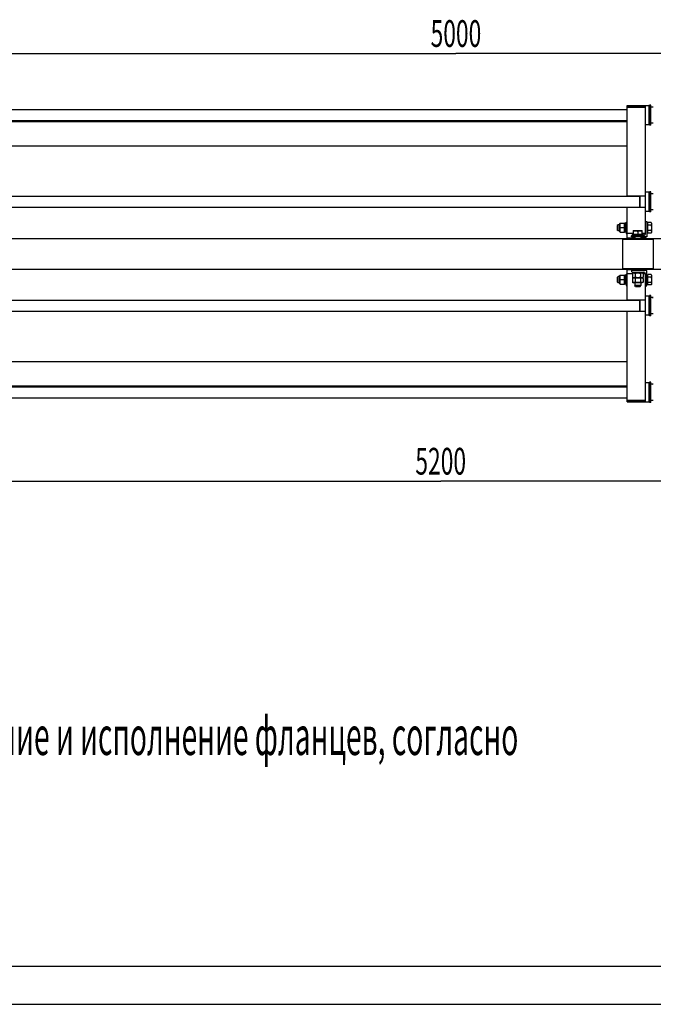
# Model space of a CAD drawing. Units: millimetres. Extents: x 0 to 14000, y -10 to 9900.
# Drawn here: x 3054 to 5819, y 0 to 4295 of the extents above; entities that cross this region are included whole.
import ezdxf
from ezdxf.enums import TextEntityAlignment as Align

# ---------------------------------------------------------------- set-up
doc = ezdxf.new("R2010")
doc.units = ezdxf.units.MM
doc.header["$LTSCALE"] = 770
doc.layers.get('0').update_dxf_attribs({"linetype": 'CONTINUOUS'})
doc.layers.add('DIMS', color=7, linetype='CONTINUOUS')
doc.layers.add('NOTES', color=7, linetype='CONTINUOUS')
doc.dimstyles.new('DIMSTYLE_1', dxfattribs={"dimtxt": 116.666667, "dimasz": 133.333333, "dimexe": 2, "dimexo": 0, "dimgap": 0.875, "dimtad": 1, "dimlfac": 0.75, "dimdsep": 46, "dimtxsty": 'Standard', "dimblk": '_FILLED', "dimblk1": '_FILLED', "dimblk2": '_FILLED', "dimcen": 0.09, "dimclrt": 5, "dimadec": 0, "dimazin": 0, "dimtp": 2, "dimtm": 2, "dimtfac": 1, "dimtofl": 0, "dimtmove": 0, "dimatfit": 3, "dimldrblk": '_FILLED', "dimfxl": 1, "dimtolj": 1, "dimarcsym": 0})

# ---------------------------------------------------------------- blocks, each defined once
blk = doc.blocks.new('_FILLED')
at = {"color": 0, "linetype": 'ByBlock'}
blk.add_solid([(0, 0), (-1, 0.1875), (-1, -0.1875)], dxfattribs=at)
blk = doc.blocks.new('*D8')
at = {"layer": 'DIMS', "color": 2, "linetype": 'Continuous'}
for p, q in [((1624.6, 3787.6), (1624.6, 4214)), ((8291.3, 3204.9), (8291.3, 4214)), ((1624.6, 4147.3), (4957.9, 4147.3)), ((8291.3, 4147.3), (4957.9, 4147.3))]:
    blk.add_line(p, q, dxfattribs=at)
at = {"layer": 'DIMS', "color": 2, "linetype": 'Continuous', "xscale": 133.3333333333, "yscale": 133.3333333333, "zscale": 133.3333333333, "rotation": 180}
blk.add_blockref('_FILLED', (1624.6, 4147.3), dxfattribs=at)
at = {"layer": 'DIMS', "color": 2, "linetype": 'Continuous', "xscale": 133.3333333333, "yscale": 133.3333333333, "zscale": 133.3333333333}
blk.add_blockref('_FILLED', (8291.3, 4147.3), dxfattribs=at)
at = {"layer": 'DIMS', "color": 5, "linetype": 'Continuous', "width": 0.625977}
blk.add_text('5000', height=116.67, dxfattribs=at).set_placement((4957.9, 4176.5), align=Align.CENTER)
blk = doc.blocks.new('*D10')
at = {"layer": 'DIMS', "color": 2, "linetype": 'Continuous'}
for p, q in [((8357.9, 3067.6), (8357.9, 2214.9)), ((1424.6, 2640.9), (1424.6, 2214.9)), ((1424.6, 2281.5), (4891.3, 2281.5)), ((8357.9, 2281.5), (4891.3, 2281.5))]:
    blk.add_line(p, q, dxfattribs=at)
at = {"layer": 'DIMS', "color": 2, "linetype": 'Continuous', "xscale": 133.3333333333, "yscale": 133.3333333333, "zscale": 133.3333333333, "rotation": 180}
blk.add_blockref('_FILLED', (1424.6, 2281.5), dxfattribs=at)
at = {"layer": 'DIMS', "color": 2, "linetype": 'Continuous', "xscale": 133.3333333333, "yscale": 133.3333333333, "zscale": 133.3333333333}
blk.add_blockref('_FILLED', (8357.9, 2281.5), dxfattribs=at)
at = {"layer": 'DIMS', "color": 5, "linetype": 'Continuous', "width": 0.625977}
blk.add_text('5200', height=116.67, dxfattribs=at).set_placement((4891.3, 2310.7), align=Align.CENTER)

msp = doc.modelspace()

# ---------------------------------------------------------------- linework, layer by layer
at = {"color": 7, "linetype": 'Continuous'}
for p, q in [((5704.59, 3920.947), (5799.79, 3920.947)), ((5704.59, 3524.947), (5704.59, 3920.947)), ((5704.59, 3918.89), (5784.59, 3918.89)), ((5704.59, 3913.709), (5784.59, 3913.709)), ((5784.59, 3361.614), (5784.59, 3920.947)), ((5799.79, 3920.947), (5799.79, 3836.947)), ((5801.924, 3918.814), (5799.79, 3920.947)), ((5808.59, 3922.947), (5801.924, 3922.947)), ((5801.924, 3834.947), (5801.924, 3922.947)), ((5808.59, 3834.947), (5808.59, 3922.947)), ((5819.257, 3913.947), (5812.254, 3913.947)), ((1624.59, 3902.947), (5704.59, 3902.947)), ((1624.59, 3854.947), (5704.59, 3854.947)), ((1624.59, 3850.947), (5704.59, 3850.947)), ((5799.79, 3836.947), (5784.59, 3836.947)), ((5801.924, 3839.081), (5799.79, 3836.947)), ((5808.59, 3834.947), (5801.924, 3834.947)), ((5819.257, 3843.947), (5808.59, 3843.947)), ((1624.59, 3744.281), (5704.59, 3744.281)), ((1516.59, 3524.947), (5759.257, 3524.947)), ((5784.59, 3525.614), (5704.59, 3525.614)), ((5759.257, 3525.614), (5759.257, 3476.281)), ((5760.59, 3525.614), (5760.59, 3476.281)), ((5799.79, 3542.947), (5784.59, 3542.947)), ((5799.79, 3542.947), (5799.79, 3458.947)), ((5801.924, 3540.814), (5799.79, 3542.947)), ((5808.59, 3544.947), (5801.924, 3544.947)), ((5801.924, 3456.947), (5801.924, 3544.947)), ((5808.59, 3456.947), (5808.59, 3544.947)), ((5819.257, 3535.947), (5812.254, 3535.947)), ((1516.59, 3476.947), (5759.257, 3476.947)), ((5704.59, 3340.947), (5704.59, 3476.947)), ((5784.59, 3476.281), (5704.59, 3476.281)), ((5799.79, 3458.947), (5784.59, 3458.947)), ((5801.924, 3461.081), (5799.79, 3458.947)), ((5808.59, 3456.947), (5801.924, 3456.947)), ((5819.257, 3465.947), (5808.59, 3465.947)), ((5665.257, 3400.947), (5661.924, 3397.614)), ((5661.924, 3397.614), (5661.924, 3377.614)), ((5673.257, 3400.947), (5665.257, 3400.947)), ((5665.257, 3374.281), (5665.257, 3400.947)), ((5673.972, 3407.614), (5673.257, 3406.081)), ((5673.257, 3369.147), (5673.257, 3406.081)), ((5673.972, 3407.614), (5693.875, 3407.614)), ((5694.59, 3406.081), (5693.875, 3407.614)), ((5700.59, 3407.269), (5694.59, 3407.269)), ((5694.59, 3367.959), (5694.59, 3407.269)), ((5700.59, 3406.028), (5694.59, 3406.028)), ((5700.59, 3405.518), (5694.59, 3405.518)), ((5700.59, 3401.984), (5694.59, 3401.984)), ((5700.59, 3401.041), (5694.59, 3401.041)), ((5700.59, 3395.752), (5694.59, 3395.752)), ((5694.59, 3394.694), (5700.59, 3394.694)), ((5700.59, 3394.52), (5694.59, 3394.52)), ((5700.59, 3412.281), (5704.59, 3412.281)), ((5700.59, 3412.281), (5700.59, 3362.947)), ((5786.99, 3414.281), (5791.257, 3414.281)), ((5791.257, 3414.281), (5791.257, 3347.614)), ((5794.19, 3400.947), (5791.257, 3400.947)), ((5809.56, 3410.708), (5795.257, 3410.708)), ((5795.257, 3364.52), (5795.257, 3410.708)), ((5809.56, 3399.161), (5795.257, 3399.161)), ((5809.56, 3410.708), (5811.924, 3406.614)), ((5811.924, 3406.614), (5811.924, 3368.614)), ((5665.257, 3374.281), (5661.924, 3377.614)), ((5673.257, 3374.281), (5665.257, 3374.281)), ((5673.972, 3367.614), (5673.257, 3369.147)), ((5673.972, 3367.614), (5693.875, 3367.614)), ((5692.433, 3387.614), (5675.415, 3387.614)), ((5694.59, 3369.147), (5693.875, 3367.614)), ((5700.59, 3388.281), (5694.59, 3388.281)), ((5694.59, 3387.614), (5700.59, 3387.614)), ((5700.59, 3386.947), (5694.59, 3386.947)), ((5700.59, 3380.708), (5694.59, 3380.708)), ((5694.59, 3380.534), (5700.59, 3380.534)), ((5700.59, 3379.476), (5694.59, 3379.476)), ((5700.59, 3374.187), (5694.59, 3374.187)), ((5700.59, 3373.244), (5694.59, 3373.244)), ((5700.59, 3369.71), (5694.59, 3369.71)), ((5700.59, 3369.2), (5694.59, 3369.2)), ((5700.59, 3367.959), (5694.59, 3367.959)), ((5700.59, 3362.947), (5704.59, 3362.947)), ((5731.257, 3362.281), (5704.59, 3362.281)), ((5724.59, 3347.614), (5724.59, 3351.881)), ((5775.924, 3358.281), (5726.59, 3358.281)), ((5726.59, 3358.281), (5726.59, 3354.281)), ((5726.59, 3354.281), (5777.257, 3354.281)), ((5731.257, 3374.37), (5732.257, 3374.947)), ((5731.257, 3374.37), (5731.257, 3358.281)), ((5732.257, 3374.947), (5770.257, 3374.947)), ((5751.257, 3372.584), (5751.257, 3358.281)), ((5771.257, 3374.37), (5770.257, 3374.947)), ((5771.257, 3358.281), (5771.257, 3374.37)), ((5784.59, 3362.281), (5771.257, 3362.281)), ((5775.924, 3358.281), (5775.924, 3354.281)), ((5794.19, 3374.281), (5791.257, 3374.281)), ((5809.56, 3376.067), (5795.257, 3376.067)), ((5809.56, 3364.52), (5795.257, 3364.52)), ((5811.924, 3368.614), (5809.56, 3364.52)), ((1491.257, 3340.947), (8424.59, 3340.947)), ((5687.257, 3340.947), (5684.59, 3338.281)), ((5684.59, 3338.281), (5817.924, 3338.281)), ((5684.59, 3338.281), (5684.59, 3210.281)), ((5704.59, 3343.614), (5737.924, 3343.614)), ((5791.257, 3347.614), (5724.59, 3347.614)), ((5737.924, 3347.614), (5737.924, 3340.947)), ((5764.59, 3347.614), (5764.59, 3340.947)), ((5764.59, 3343.614), (5784.59, 3343.614)), ((5784.59, 3347.614), (5784.59, 3340.947)), ((5815.257, 3340.947), (5817.924, 3338.281)), ((5817.924, 3338.281), (5817.924, 3210.281)), ((1491.257, 3207.614), (8424.59, 3207.614)), ((5673.972, 3180.947), (5673.257, 3179.414)), ((5673.257, 3142.481), (5673.257, 3179.414)), ((5673.972, 3180.947), (5693.875, 3180.947)), ((5684.59, 3210.281), (5817.924, 3210.281)), ((5687.257, 3207.614), (5684.59, 3210.281)), ((5694.59, 3179.414), (5693.875, 3180.947)), ((5700.59, 3180.603), (5694.59, 3180.603)), ((5694.59, 3141.292), (5694.59, 3180.603)), ((5700.59, 3179.362), (5694.59, 3179.362)), ((5700.59, 3178.851), (5694.59, 3178.851)), ((5700.59, 3185.614), (5704.59, 3185.614)), ((5700.59, 3185.614), (5700.59, 3136.281)), ((5704.59, 3071.614), (5704.59, 3207.614)), ((5704.59, 3204.947), (5737.924, 3204.947)), ((5728.163, 3186.281), (5704.59, 3186.281)), ((5791.257, 3200.947), (5724.59, 3200.947)), ((5724.59, 3200.947), (5724.59, 3196.681)), ((5726.99, 3194.281), (5777.257, 3194.281)), ((5732.79, 3190.281), (5728.163, 3188.123)), ((5728.163, 3188.123), (5728.163, 3171.105)), ((5769.724, 3190.281), (5732.79, 3190.281)), ((5737.924, 3207.614), (5737.924, 3200.947)), ((5737.924, 3194.281), (5737.924, 3190.281)), ((5739.71, 3188.123), (5739.71, 3171.105)), ((5762.804, 3188.123), (5762.804, 3171.105)), ((5764.59, 3207.614), (5764.59, 3200.947)), ((5764.59, 3204.947), (5784.59, 3204.947)), ((5764.59, 3194.281), (5764.59, 3190.281)), ((5769.724, 3190.281), (5774.351, 3188.123)), ((5774.351, 3188.123), (5774.351, 3171.105)), ((5784.59, 3186.281), (5774.351, 3186.281)), ((5784.59, 3207.614), (5784.59, 3200.947)), ((5784.59, 2627.614), (5784.59, 3186.947)), ((5791.257, 3134.281), (5791.257, 3200.947)), ((5809.56, 3184.041), (5795.257, 3184.041)), ((5795.257, 3137.853), (5795.257, 3184.041)), ((5809.56, 3184.041), (5811.924, 3179.947)), ((5811.924, 3179.947), (5811.924, 3141.947)), ((5815.257, 3207.614), (5817.924, 3210.281)), ((5665.257, 3174.281), (5661.924, 3170.947)), ((5661.924, 3170.947), (5661.924, 3150.947)), ((5665.257, 3147.614), (5661.924, 3150.947)), ((5673.257, 3174.281), (5665.257, 3174.281)), ((5665.257, 3147.614), (5665.257, 3174.281)), ((5673.257, 3147.614), (5665.257, 3147.614)), ((5673.972, 3140.947), (5673.257, 3142.481)), ((5673.972, 3140.947), (5693.875, 3140.947)), ((5692.433, 3160.947), (5675.415, 3160.947)), ((5694.59, 3142.481), (5693.875, 3140.947)), ((5700.59, 3175.317), (5694.59, 3175.317)), ((5700.59, 3174.374), (5694.59, 3174.374)), ((5700.59, 3169.085), (5694.59, 3169.085)), ((5694.59, 3168.027), (5700.59, 3168.027)), ((5700.59, 3167.853), (5694.59, 3167.853)), ((5700.59, 3161.614), (5694.59, 3161.614)), ((5694.59, 3160.947), (5700.59, 3160.947)), ((5700.59, 3160.281), (5694.59, 3160.281)), ((5700.59, 3154.041), (5694.59, 3154.041)), ((5694.59, 3153.867), (5700.59, 3153.867)), ((5700.59, 3152.81), (5694.59, 3152.81)), ((5700.59, 3147.52), (5694.59, 3147.52)), ((5700.59, 3146.577), (5694.59, 3146.577)), ((5700.59, 3143.043), (5694.59, 3143.043)), ((5700.59, 3142.533), (5694.59, 3142.533)), ((5700.59, 3141.292), (5694.59, 3141.292)), ((5700.59, 3136.281), (5704.59, 3136.281)), ((5728.163, 3171.105), (5732.79, 3168.947)), ((5732.79, 3168.947), (5728.163, 3166.789)), ((5728.163, 3166.789), (5728.163, 3149.772)), ((5728.163, 3149.772), (5732.79, 3147.614)), ((5769.724, 3168.947), (5732.79, 3168.947)), ((5769.724, 3147.614), (5732.79, 3147.614)), ((5737.924, 3147.614), (5737.924, 3134.947)), ((5739.71, 3166.789), (5739.71, 3149.772)), ((5762.804, 3166.789), (5762.804, 3149.772)), ((5764.59, 3147.614), (5764.59, 3134.947)), ((5774.351, 3171.105), (5769.724, 3168.947)), ((5769.724, 3168.947), (5774.351, 3166.789)), ((5774.351, 3149.772), (5769.724, 3147.614)), ((5774.351, 3166.789), (5774.351, 3149.772)), ((5794.19, 3174.281), (5791.257, 3174.281)), ((5794.19, 3147.614), (5791.257, 3147.614)), ((5809.56, 3172.494), (5795.257, 3172.494)), ((5809.56, 3149.4), (5795.257, 3149.4)), ((5809.56, 3137.853), (5795.257, 3137.853)), ((5811.924, 3141.947), (5809.56, 3137.853)), ((5764.59, 3134.947), (5737.924, 3134.947)), ((5741.257, 3131.614), (5737.924, 3134.947)), ((5741.257, 3131.614), (5761.257, 3131.614)), ((5761.257, 3131.614), (5764.59, 3134.947)), ((5786.99, 3134.281), (5791.257, 3134.281)), ((1516.59, 3071.614), (5759.257, 3071.614)), ((5784.59, 3072.281), (5704.59, 3072.281)), ((5759.257, 3072.281), (5759.257, 3022.947)), ((5760.59, 3072.281), (5760.59, 3022.947)), ((5799.79, 3089.614), (5784.59, 3089.614)), ((5801.924, 3087.481), (5799.79, 3089.614)), ((5799.79, 3089.614), (5799.79, 3005.614)), ((5808.59, 3091.614), (5801.924, 3091.614)), ((5801.924, 3003.614), (5801.924, 3091.614)), ((5808.59, 3003.614), (5808.59, 3091.614)), ((5819.257, 3082.614), (5812.254, 3082.614)), ((1516.59, 3023.614), (5759.257, 3023.614)), ((5704.59, 2627.614), (5704.59, 3023.614)), ((5784.59, 3022.947), (5704.59, 3022.947)), ((5801.924, 3007.747), (5799.79, 3005.614)), ((5819.257, 3012.614), (5808.59, 3012.614)), ((5799.79, 3005.614), (5784.59, 3005.614)), ((5808.59, 3003.614), (5801.924, 3003.614)), ((1624.59, 2804.281), (5704.59, 2804.281)), ((5799.79, 2711.614), (5784.59, 2711.614)), ((5801.924, 2709.481), (5799.79, 2711.614)), ((5799.79, 2711.614), (5799.79, 2627.614)), ((5808.59, 2713.614), (5801.924, 2713.614)), ((5801.924, 2625.614), (5801.924, 2713.614)), ((5808.59, 2625.614), (5808.59, 2713.614)), ((1624.59, 2697.614), (5704.59, 2697.614)), ((1624.59, 2693.614), (5704.59, 2693.614)), ((5819.257, 2704.614), (5812.254, 2704.614)), ((1624.59, 2645.614), (5704.59, 2645.614)), ((5704.59, 2634.852), (5784.59, 2634.852)), ((5704.59, 2629.671), (5784.59, 2629.671)), ((5704.59, 2627.614), (5799.79, 2627.614)), ((5801.924, 2629.747), (5799.79, 2627.614)), ((5808.59, 2625.614), (5801.924, 2625.614)), ((5819.257, 2634.614), (5808.59, 2634.614)), ((666.667, 166.667), (13833.333, 166.667))]:
    msp.add_line(p, q, dxfattribs=at)
at = {"color": 4, "linetype": 'Continuous'}
msp.add_line((0, 0), (14000, 0), dxfattribs=at)
at = {"color": 7, "linetype": 'Continuous'}
for centre, radius, start, end in [((5786.99, 3411.881), 2.4, 90, 180), ((5794.19, 3402.014), 1.067, 270, 357.1875), ((5726.99, 3351.881), 2.4, 90, 180), ((5777.257, 3361.614), 7.333, 270, 360), ((5794.19, 3373.214), 1.067, 0, 90), ((5726.99, 3196.681), 2.4, 180, 270), ((5777.257, 3186.947), 7.333, 0, 90), ((5786.99, 3136.681), 2.4, 180, 270), ((5794.19, 3175.347), 1.067, 270, 357.1875), ((5794.19, 3146.547), 1.067, 0, 90)]:
    msp.add_arc(centre, radius, start, end, dxfattribs=at)
for centre, start_param, end_param in [((5808.59, 3878.947), 7.74282863, 7.85398163), ((5812.254, 3878.947), 1.49790277, 1.58986772), ((5808.59, 3500.947), 7.74282863, 7.85398163), ((5812.254, 3500.947), 1.49790277, 1.58986772), ((5808.59, 3047.614), 7.74282863, 7.85398163), ((5812.254, 3047.614), 1.49790277, 1.58986772), ((5808.59, 2669.614), 7.74282863, 7.85398163), ((5812.254, 2669.614), 1.49790277, 1.58986772)]:
    msp.add_ellipse(centre, major_axis=(96.162, 0), ratio=0.36397023, start_param=start_param, end_param=end_param, dxfattribs=at)
for points, knots in [([(5675.415, 3387.614), (5674.975, 3389.248), (5674.245, 3392.552), (5673.836, 3397.614), (5674.245, 3402.676), (5674.975, 3405.98), (5675.415, 3407.614)], [0, 0, 0, 0, 0.2506255, 0.5, 0.7493745, 1, 1, 1, 1]), ([(5692.433, 3387.614), (5692.873, 3389.248), (5693.602, 3392.552), (5694.012, 3397.614), (5693.602, 3402.676), (5692.873, 3405.98), (5692.433, 3407.614)], [0, 0, 0, 0, 0.2506255, 0.5, 0.7493745, 1, 1, 1, 1]), ([(5809.56, 3410.708), (5810.083, 3409.802), (5810.762, 3408.395), (5811.261, 3406.415), (5811.389, 3404.934), (5811.261, 3403.454), (5810.762, 3401.474), (5810.083, 3400.067), (5809.56, 3399.161)], [0, 0, 0, 0, 0.25708309, 0.37971748, 0.5, 0.62028252, 0.74291691, 1, 1, 1, 1]), ([(5809.56, 3399.161), (5810.102, 3397.285), (5811.005, 3393.475), (5811.517, 3387.614), (5811.005, 3381.753), (5810.102, 3377.943), (5809.56, 3376.067)], [0, 0, 0, 0, 0.25005891, 0.5, 0.74994109, 1, 1, 1, 1]), ([(5675.415, 3367.614), (5674.975, 3369.248), (5674.245, 3372.552), (5673.836, 3377.614), (5674.245, 3382.676), (5674.975, 3385.98), (5675.415, 3387.614)], [0, 0, 0, 0, 0.2506255, 0.5, 0.7493745, 1, 1, 1, 1]), ([(5692.433, 3367.614), (5692.873, 3369.248), (5693.602, 3372.552), (5694.012, 3377.614), (5693.602, 3382.676), (5692.873, 3385.98), (5692.433, 3387.614)], [0, 0, 0, 0, 0.2506255, 0.5, 0.7493745, 1, 1, 1, 1]), ([(5731.257, 3372.584), (5732.875, 3373.123), (5736.162, 3374.026), (5741.257, 3374.541), (5746.352, 3374.026), (5749.64, 3373.123), (5751.257, 3372.584)], [0, 0, 0, 0, 0.2509432, 0.5, 0.7490568, 1, 1, 1, 1]), ([(5751.257, 3372.584), (5752.875, 3373.123), (5756.162, 3374.026), (5761.257, 3374.541), (5766.352, 3374.026), (5769.64, 3373.123), (5771.257, 3372.584)], [0, 0, 0, 0, 0.2509432, 0.5, 0.7490568, 1, 1, 1, 1]), ([(5809.56, 3376.067), (5810.083, 3375.161), (5810.762, 3373.754), (5811.261, 3371.774), (5811.389, 3370.293), (5811.261, 3368.813), (5810.762, 3366.833), (5810.083, 3365.426), (5809.56, 3364.52)], [0, 0, 0, 0, 0.25708309, 0.37971748, 0.5, 0.62028252, 0.74291691, 1, 1, 1, 1]), ([(5675.415, 3160.947), (5674.975, 3162.581), (5674.245, 3165.885), (5673.836, 3170.947), (5674.245, 3176.01), (5674.975, 3179.314), (5675.415, 3180.947)], [0, 0, 0, 0, 0.2506255, 0.5, 0.7493745, 1, 1, 1, 1]), ([(5692.433, 3160.947), (5692.873, 3162.581), (5693.602, 3165.885), (5694.012, 3170.947), (5693.602, 3176.01), (5692.873, 3179.314), (5692.433, 3180.947)], [0, 0, 0, 0, 0.2506255, 0.5, 0.7493745, 1, 1, 1, 1]), ([(5739.71, 3188.123), (5738.787, 3188.553), (5736.915, 3189.279), (5733.937, 3189.706), (5730.958, 3189.279), (5729.086, 3188.553), (5728.163, 3188.123)], [0, 0, 0, 0, 0.25509334, 0.5, 0.74490666, 1, 1, 1, 1]), ([(5762.804, 3188.123), (5760.912, 3188.564), (5757.088, 3189.294), (5751.257, 3189.701), (5745.426, 3189.294), (5741.602, 3188.564), (5739.71, 3188.123)], [0, 0, 0, 0, 0.25003608, 0.5, 0.74996392, 1, 1, 1, 1]), ([(5774.351, 3188.123), (5773.428, 3188.553), (5771.556, 3189.279), (5768.578, 3189.706), (5765.599, 3189.279), (5763.727, 3188.553), (5762.804, 3188.123)], [0, 0, 0, 0, 0.25509334, 0.5, 0.74490666, 1, 1, 1, 1]), ([(5809.56, 3184.041), (5810.083, 3183.135), (5810.762, 3181.728), (5811.261, 3179.748), (5811.389, 3178.268), (5811.261, 3176.788), (5810.762, 3174.807), (5810.083, 3173.401), (5809.56, 3172.494)], [0, 0, 0, 0, 0.25708309, 0.37971748, 0.5, 0.62028252, 0.74291691, 1, 1, 1, 1]), ([(5675.415, 3140.947), (5674.975, 3142.581), (5674.245, 3145.885), (5673.836, 3150.947), (5674.245, 3156.01), (5674.975, 3159.314), (5675.415, 3160.947)], [0, 0, 0, 0, 0.2506255, 0.5, 0.7493745, 1, 1, 1, 1]), ([(5692.433, 3140.947), (5692.873, 3142.581), (5693.602, 3145.885), (5694.012, 3150.947), (5693.602, 3156.01), (5692.873, 3159.314), (5692.433, 3160.947)], [0, 0, 0, 0, 0.2506255, 0.5, 0.7493745, 1, 1, 1, 1]), ([(5739.71, 3171.105), (5738.787, 3170.675), (5736.915, 3169.949), (5733.937, 3169.522), (5730.958, 3169.949), (5729.086, 3170.675), (5728.163, 3171.105)], [0, 0, 0, 0, 0.25509334, 0.5, 0.74490666, 1, 1, 1, 1]), ([(5739.71, 3166.789), (5738.787, 3167.22), (5736.915, 3167.946), (5733.937, 3168.373), (5730.958, 3167.946), (5729.086, 3167.22), (5728.163, 3166.789)], [0, 0, 0, 0, 0.25509334, 0.5, 0.74490666, 1, 1, 1, 1]), ([(5739.71, 3149.772), (5738.787, 3149.341), (5736.915, 3148.616), (5733.937, 3148.189), (5730.958, 3148.616), (5729.086, 3149.341), (5728.163, 3149.772)], [0, 0, 0, 0, 0.25509334, 0.5, 0.74490666, 1, 1, 1, 1]), ([(5762.804, 3171.105), (5760.912, 3170.664), (5757.088, 3169.934), (5751.257, 3169.526), (5745.426, 3169.934), (5741.602, 3170.664), (5739.71, 3171.105)], [0, 0, 0, 0, 0.25003608, 0.5, 0.74996392, 1, 1, 1, 1]), ([(5762.804, 3166.789), (5760.912, 3167.231), (5757.088, 3167.961), (5751.257, 3168.368), (5745.426, 3167.961), (5741.602, 3167.231), (5739.71, 3166.789)], [0, 0, 0, 0, 0.25003608, 0.5, 0.74996392, 1, 1, 1, 1]), ([(5762.804, 3149.772), (5760.912, 3149.331), (5757.088, 3148.601), (5751.257, 3148.193), (5745.426, 3148.601), (5741.602, 3149.331), (5739.71, 3149.772)], [0, 0, 0, 0, 0.25003608, 0.5, 0.74996392, 1, 1, 1, 1]), ([(5774.351, 3171.105), (5773.428, 3170.675), (5771.556, 3169.949), (5768.578, 3169.522), (5765.599, 3169.949), (5763.727, 3170.675), (5762.804, 3171.105)], [0, 0, 0, 0, 0.25509334, 0.5, 0.74490666, 1, 1, 1, 1]), ([(5774.351, 3166.789), (5773.428, 3167.22), (5771.556, 3167.946), (5768.578, 3168.373), (5765.599, 3167.946), (5763.727, 3167.22), (5762.804, 3166.789)], [0, 0, 0, 0, 0.25509334, 0.5, 0.74490666, 1, 1, 1, 1]), ([(5774.351, 3149.772), (5773.428, 3149.341), (5771.556, 3148.616), (5768.578, 3148.189), (5765.599, 3148.616), (5763.727, 3149.341), (5762.804, 3149.772)], [0, 0, 0, 0, 0.25509334, 0.5, 0.74490666, 1, 1, 1, 1]), ([(5809.56, 3172.494), (5810.102, 3170.618), (5811.005, 3166.809), (5811.517, 3160.947), (5811.005, 3155.086), (5810.102, 3151.276), (5809.56, 3149.4)], [0, 0, 0, 0, 0.25005891, 0.5, 0.74994109, 1, 1, 1, 1]), ([(5809.56, 3149.4), (5810.083, 3148.494), (5810.762, 3147.087), (5811.261, 3145.107), (5811.389, 3143.627), (5811.261, 3142.147), (5810.762, 3140.166), (5810.083, 3138.76), (5809.56, 3137.853)], [0, 0, 0, 0, 0.25708309, 0.37971748, 0.5, 0.62028252, 0.74291691, 1, 1, 1, 1])]:
    msp.add_open_spline(points, degree=3, knots=knots, dxfattribs=at)

# ---------------------------------------------------------------- texts
at = {"layer": 'NOTES', "color": 5, "linetype": 'Continuous', "oblique": 15, "width": 0.542654}
msp.add_text('  1 Назначение портов, наличие и исполнение фланцев, согласно ', height=166.66667, dxfattribs=at).set_placement((1260.782, 1087.537))

# ---------------------------------------------------------------- dimensions: what is measured, and where the dimension line sits
at = {"layer": 'DIMS', "color": 2, "linetype": 'Continuous'}
for base, p1, p2, picture, middle in [((8291.257, 4147.304), (1624.59, 3787.614), (8291.257, 3204.947), '*D8', (4957.924, 4147.304)), ((8357.924, 2281.532), (1424.59, 2640.947), (8357.924, 3067.614), '*D10', (4891.257, 2281.532))]:
    dim = msp.add_linear_dim(base=base, p1=p1, p2=p2, dimstyle='DIMSTYLE_1', dxfattribs=at)
    dim.commit()
    dim.dimension.update_dxf_attribs({"geometry": picture, "text_midpoint": middle, "dimtype": 160})

doc.saveas('drawing.dxf')
